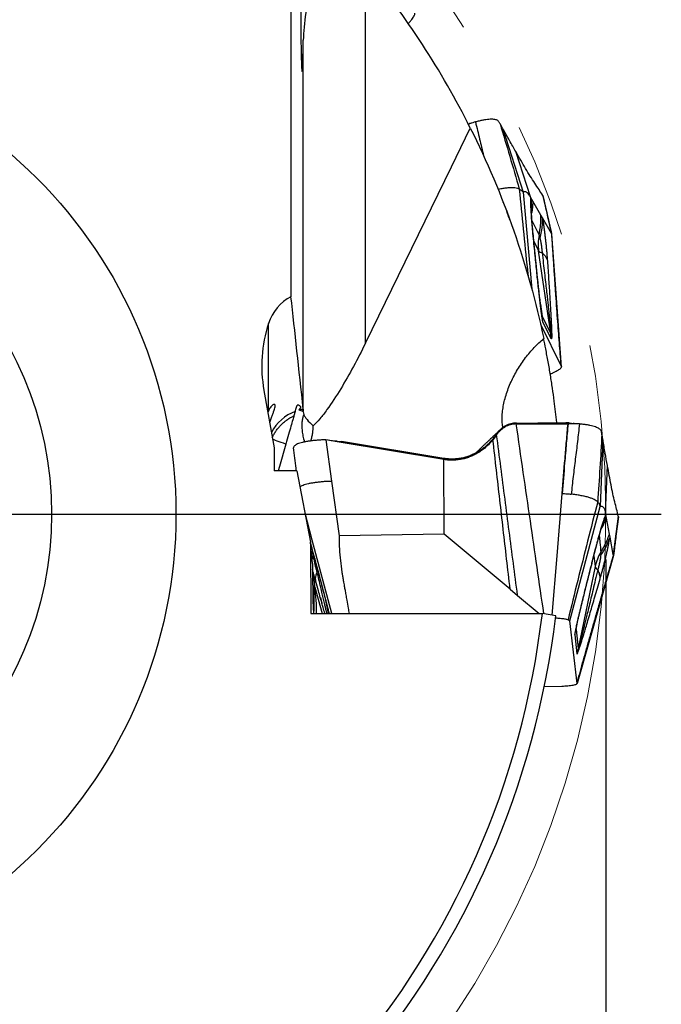
# Model space of a CAD drawing. Units: millimetres. Extents: x 5 to 292, y 5 to 205.
# Drawn here: x 251 to 265, y 158 to 180 of the extents above; entities that cross this region are included whole.
import ezdxf

# ---------------------------------------------------------------- set-up
doc = ezdxf.new("R2010")
doc.units = ezdxf.units.MM
doc.linetypes.add('CENTERX2', pattern=[20.32, 12.7, -2.54, 2.54, -2.54])
doc.layers.add('DÜNNE_LINIE', color=7, linetype='Continuous')
doc.styles.add('SLDTEXTSTYLE1', font='TXT', dxfattribs={"width": 0.75})
doc.dimstyles.new('SLDDIMSTYLE0', dxfattribs={"dimtxt": 3, "dimasz": 3, "dimexe": 0, "dimexo": 0.0625, "dimgap": 0.75, "dimtad": 1, "dimdec": 3, "dimrnd": 1e-09, "dimzin": 12, "dimdsep": 46, "dimtxsty": 'SLDTEXTSTYLE1', "dimsah": 1, "dimcen": 0.09, "dimadec": 0, "dimazin": 3, "dimtfac": 1, "dimtofl": 0, "dimtmove": 0, "dimatfit": 3, "dimfxl": 1, "dimfrac": 2, "dimtolj": 1, "dimtzin": 12, "dimarcsym": 0})

# ---------------------------------------------------------------- blocks, each defined once
blk = doc.blocks.new('_D_3')
at = {"layer": 'DÜNNE_LINIE', "color": 7}
for p, q in [((223.467, 168.11), (223.467, 137.709)), ((263.467, 168.11), (263.467, 137.709)), ((223.467, 138.709), (263.467, 138.709))]:
    blk.add_line(p, q, dxfattribs=at)
for points in [[(223.467, 138.709), (226.467, 137.959), (226.467, 139.459)], [(263.467, 138.709), (260.467, 139.459), (260.467, 137.959)]]:
    blk.add_solid(points, dxfattribs=at)
at = {"layer": 'DÜNNE_LINIE', "color": 7, "char_height": 3, "attachment_point": 1, "style": 'SLDTEXTSTYLE1'}
for s, insert in [('%%c', (238.988, 142.577)), ('40', (243.513, 142.622))]:
    blk.add_mtext(s, dxfattribs=dict(at, insert=insert))
blk = doc.blocks.new('SW_CENTERMARKSYMBOL_0')
at = {"layer": 'DÜNNE_LINIE', "color": 0}
blk.add_line((5, 0), (21.225, 0), dxfattribs=at)

msp = doc.modelspace()

# ---------------------------------------------------------------- linework, layer by layer
at = {"color": 7, "linetype": 'Continuous', "lineweight": 30}
for p, q in [((256.5091, 182.5467), (256.5091, 173.9151)), ((258.153, 172.887), (258.153, 181.2049)), ((256.781, 171.3696), (256.781, 179.5803)), ((261.1825, 177.6388), (261.1289, 177.7331)), ((261.1904, 177.625), (261.1825, 177.6388)), ((261.1904, 177.625), (261.6401, 176.2232)), ((261.7984, 176.1194), (261.4762, 177.1236)), ((261.6401, 176.2232), (261.8304, 174.0825)), ((261.8086, 176.1018), (261.7984, 176.1194)), ((261.853, 176.0248), (261.8086, 176.1018)), ((262.0329, 175.713), (261.853, 176.0248)), ((262.073, 176.1532), (262.2634, 175.3137)), ((262.0832, 176.1365), (262.073, 176.1532)), ((262.0835, 176.1324), (262.0832, 176.1365)), ((262.0657, 175.6564), (262.0329, 175.713)), ((262.2634, 175.3137), (262.0656, 175.6564)), ((261.8525, 175.3719), (261.8526, 175.372)), ((262.2739, 175.2955), (262.2634, 175.3137)), ((262.3541, 174.1884), (262.2739, 175.2955)), ((262.2478, 173.1045), (261.9802, 174.9303)), ((262.486, 172.3684), (262.3541, 174.1884)), ((262.0445, 173.5838), (262.044, 173.5871)), ((262.0761, 173.3608), (262.0623, 173.4805)), ((262.0623, 173.4805), (262.2478, 173.1045)), ((256.0105, 171.3892), (256.0105, 173.3231)), ((262.0235, 173.3061), (262.486, 172.3684)), ((262.2615, 172.9848), (262.0761, 173.3608)), ((255.911, 171.845), (256.1357, 170.5726)), ((256.0105, 171.3892), (255.9973, 171.3568)), ((256.6015, 171.3797), (256.5745, 171.2853)), ((256.7805, 171.4295), (256.7803, 171.3826)), ((261.4889, 171.1228), (261.4868, 171.1035)), ((262.6222, 171.1274), (262.5797, 171.1271)), ((262.6489, 171.1278), (262.6222, 171.1274)), ((262.6489, 171.1266), (262.6543, 171.1261)), ((261.0532, 170.8635), (260.9978, 170.7875)), ((263.3979, 170.7692), (263.3791, 170.8762)), ((257.2801, 170.7517), (257.4069, 169.8352)), ((257.5326, 170.7095), (257.2801, 170.7517)), ((257.5278, 170.7193), (257.6232, 170.7133)), ((257.6232, 170.7133), (257.5326, 170.7095)), ((259.8884, 170.3164), (257.5326, 170.7095)), ((259.89, 170.3406), (257.6232, 170.7133)), ((260.9978, 170.7875), (260.9708, 170.7533)), ((263.4006, 170.7535), (263.344, 169.2824)), ((263.4006, 170.7535), (263.3979, 170.7692)), ((256.1357, 170.5726), (256.1357, 170.0649)), ((259.8884, 170.3164), (259.89, 170.3406)), ((259.8972, 168.6709), (259.8884, 170.3164)), ((263.4609, 169.1308), (263.5015, 170.1847)), ((256.6406, 170.0649), (256.1357, 170.0649)), ((256.6406, 170.0649), (256.9418, 168.491)), ((257.4069, 169.8352), (257.574, 168.6272)), ((262.6696, 166.7498), (263.344, 169.2824)), ((256.979, 168.5338), (256.8197, 169.1291)), ((263.4646, 169.1107), (263.4609, 169.1308)), ((263.481, 169.0232), (263.4646, 169.1107)), ((263.7403, 169.0687), (263.6319, 168.2147)), ((263.7445, 169.0495), (263.7403, 169.0688)), ((263.5471, 168.6687), (263.481, 169.0232)), ((263.7433, 169.0454), (263.7445, 169.0495)), ((259.8972, 168.6709), (257.574, 168.6272)), ((261.3519, 167.4527), (259.8972, 168.6709)), ((263.5592, 168.6043), (263.5471, 168.6687)), ((256.9418, 168.491), (256.9463, 166.9171)), ((256.9862, 168.0208), (256.9418, 168.491)), ((257.4118, 166.9171), (256.979, 168.5338)), ((263.2576, 168.4097), (263.2574, 168.4095)), ((263.6319, 168.2147), (263.5591, 168.6043)), ((263.6357, 168.194), (263.3322, 167.1261)), ((263.6357, 168.194), (263.6319, 168.2147)), ((263.2299, 167.9512), (262.8568, 166.1439)), ((257.0705, 167.1284), (257.026, 167.5994)), ((257.0356, 167.4979), (257.1951, 166.9171)), ((261.3519, 167.4527), (261.5161, 167.3152)), ((261.5161, 167.3152), (261.9914, 166.9171)), ((257.0705, 166.9171), (257.0705, 167.1284)), ((263.3322, 167.1261), (262.8332, 165.3707)), ((256.9463, 166.9171), (262.0633, 166.9171)), ((262.3592, 166.8642), (262.0633, 166.9171)), ((262.8332, 165.3707), (262.6696, 166.7498)), ((262.827, 166.669), (262.8278, 166.6729)), ((262.7794, 166.4434), (262.8289, 166.0267)), ((262.8074, 166.5606), (262.8568, 166.1439)), ((262.8568, 166.1439), (262.8289, 166.0267)), ((262.4926, 165.3034), (262.1038, 165.2961))]:
    msp.add_line(p, q, dxfattribs=at)
at = {"color": 8, "linetype": 'Continuous', "lineweight": 30}
for p, q in [((261.8345, 175.6018), (261.9909, 175.2738)), ((261.8506, 175.367), (261.8525, 175.3719)), ((261.8767, 175.14), (261.9802, 174.9303)), ((262.0233, 173.7469), (262.0623, 173.4805)), ((263.2574, 168.4095), (263.2523, 168.4059)), ((256.9612, 168.2857), (256.9983, 168.2207)), ((256.9983, 168.2207), (256.9927, 168.2721)), ((256.9983, 168.2206), (257.0168, 168.1904)), ((263.2014, 168.191), (263.2299, 167.9512)), ((256.9718, 168.1734), (257.0224, 168.1023)), ((257.2664, 167.2386), (257.3328, 166.9171)), ((262.8074, 166.5606), (262.8649, 166.8392))]:
    msp.add_line(p, q, dxfattribs=at)
at = {"color": 7, "linetype": 'Continuous', "lineweight": 30, "flags": 128}
for points in [[(258.153, 172.887), (260.0546, 176.7869), (260.4718, 177.6424)], [(256.6015, 171.3797), (256.6217, 171.4501), (256.642, 171.5209)], [(261.0026, 170.8105), (261.0002, 170.799), (260.9978, 170.7875)], [(256.3943, 170.6571), (256.2518, 170.1601), (256.2245, 170.0649)], [(262.4937, 169.5642), (262.3805, 168.191), (262.2726, 166.8797)]]:
    msp.add_lwpolyline(points, dxfattribs=at)
at = {"color": 8, "linetype": 'Continuous', "lineweight": 30, "flags": 128}
msp.add_lwpolyline([(256.3943, 170.6571), (256.342, 170.6762), (256.2933, 170.6939), (256.2482, 170.7103), (256.207, 170.7253), (256.1697, 170.7389), (256.1364, 170.751), (256.1072, 170.7616), (256.102, 170.7635)], dxfattribs=at)
at = {"color": 7, "linetype": 'Continuous', "lineweight": 30}
for radius in [10.5, 7.75]:
    msp.add_circle((243.4672, 169.1103), radius, dxfattribs=at)
for centre, radius, start, end in [((243.4672, 169.1103), 19.025, 26.64527, 39.47327), ((262.9495, 175.072), 0.9796, 168.1075, 188.31552), ((262.0632, 174.9904), 0.1025, 215.8967, 266.52417), ((260.3201, 172.8221), 1.9482, 4.79256, 8.33692), ((256.9533, 170.4491), 0.9948, 110.70427, 151.98266), ((256.9613, 170.4325), 1.0132, 100.2808, 105.72017), ((264.1893, 167.7528), 0.9797, 148.11, 168.31746), ((287.9443, 167.9466), 30.9582, 179.86271, 181.90581), ((263.3294, 167.9805), 0.1037, 196.39388, 246.61799), ((235.699, 167.579), 21.3271, 358.22141, 0.0549), ((243.4672, 169.1103), 18.725, 285.8535, 353.27352), ((243.4672, 169.1103), 19.025, 286.70104, 353.21966), ((260.9, 166.9542), 1.9476, 344.79363, 348.33937)]:
    msp.add_arc(centre, radius, start, end, dxfattribs=at)
at = {"color": 8, "linetype": 'Continuous', "lineweight": 30}
msp.add_arc((257, 167.9571), 0.156, 304.38654, 314.07902, dxfattribs=at)
at = {"color": 7, "linetype": 'Continuous', "lineweight": 30}
for centre, major_axis, ratio, start_param, end_param in [((256.7563, 180.8053), (0.0019, 1.9148), 0.0176603, 5.5199659, 10.3014196), ((256.9616, 173.0096), (0, 1.0154), 0.9848078, 0.4696267, 1.2569559), ((256.9616, 168.7098), (-0.9945, 9.5553), 0.0110022, 4.9998576, 5.2873399), ((258.864, 172.3827), (0, 3.0463), 0.9848078, 1.2569559, 1.7482223), ((262.0736, 167.8855), (40.2127, -11.1823), 0.047242, 1.7159366, 1.7182832), ((256.7689, 169.4066), (-0.0002, 2.0806), 0.017839, 5.9453435, 5.9646483), ((256.9487, 168.1054), (-0.2392, 1.2493), 0.0164882, 1.8187378, 1.9846104)]:
    msp.add_ellipse(centre, major_axis=major_axis, ratio=ratio, start_param=start_param, end_param=end_param, dxfattribs=at)
for points, knots in [([(256.781, 182.1889), (256.7826, 182.1014), (256.7909, 182.006), (256.8116, 181.8024), (256.8241, 181.6931), (256.8467, 181.4705), (256.8568, 181.3566), (256.8711, 181.1238), (256.8752, 181.0038), (256.8753, 180.7674), (256.8714, 180.6501), (256.857, 180.4172), (256.8463, 180.3011), (256.8117, 179.9693), (256.7839, 179.763), (256.781, 179.5803)], [0, 0, 0, 0, 0.125, 0.125, 0.25, 0.25, 0.375, 0.375, 0.5, 0.5, 0.625, 0.625, 0.75, 0.75, 1, 1, 1, 1]), ([(259.1003, 179.9483), (259.1138, 179.9636), (259.1419, 179.9954), (259.178, 180.041), (259.2085, 180.0833), (259.2314, 180.1204), (259.2449, 180.1496), (259.25, 180.1717), (259.2453, 180.1786), (259.243, 180.1821)], [0, 0, 0, 0, 0.1324579, 0.2745622, 0.4217542, 0.5647275, 0.7108822, 0.8538187, 1, 1, 1, 1]), ([(260.5852, 177.7764), (260.566, 177.771), (260.5278, 177.7602), (260.4741, 177.7414), (260.4415, 177.7295), (260.4289, 177.7249)], [0, 0, 0, 0, 0.3818711, 0.7616662, 1, 1, 1, 1]), ([(261.1289, 177.7331), (261.1247, 177.7405), (261.1163, 177.7553), (261.1039, 177.7773), (261.0912, 177.7988), (261.0668, 177.8153), (261.0337, 177.8275), (260.9916, 177.8348), (260.9412, 177.8371), (260.8831, 177.8344), (260.8178, 177.8267), (260.7459, 177.8144), (260.6685, 177.798), (260.6129, 177.7836), (260.5852, 177.7764)], [0, 0, 0, 0, 0.0833907, 0.1667807, 0.2501266, 0.3334454, 0.4167666, 0.500087, 0.5834067, 0.6667263, 0.7500458, 0.8333645, 0.9166831, 1, 1, 1, 1]), ([(260.5852, 177.7764), (260.6167, 177.6504), (260.6787, 177.4026), (260.735, 177.1547), (260.7626, 177.0329)], [0, 0, 0, 0, 0.50858398, 1, 1, 1, 1]), ([(260.4246, 177.7332), (260.4334, 177.7349), (260.4439, 177.7369), (260.4538, 177.7386), (260.4553, 177.7388)], [0, 0, 0, 0, 0.8453204, 1, 1, 1, 1]), ([(260.5048, 177.752), (260.4932, 177.7485), (260.4731, 177.7425), (260.4609, 177.74), (260.4558, 177.739)], [0, 0, 0, 0, 0.5734859, 1, 1, 1, 1]), ([(261.1289, 177.7331), (261.2009, 177.4949), (261.3454, 177.0164), (261.4836, 176.5358), (261.553, 176.2944)], [0, 0, 0, 0, 0.4978087, 1, 1, 1, 1]), ([(261.4762, 177.1236), (261.4308, 177.203), (261.3399, 177.3616), (261.2402, 177.5372), (261.1904, 177.625)], [0, 0, 0, 0, 0.5001192, 1, 1, 1, 1]), ([(262.073, 176.1532), (262.0461, 176.1956), (261.9922, 176.2804), (261.8973, 176.4219), (261.7976, 176.5757), (261.6954, 176.7444), (261.5897, 176.9258), (261.514, 177.0577), (261.4762, 177.1236)], [0, 0, 0, 0, 0.1666778, 0.3333453, 0.5000055, 0.6666609, 0.8333221, 1, 1, 1, 1]), ([(261.553, 176.2944), (261.5403, 176.2998), (261.5146, 176.3108), (261.4594, 176.3201), (261.3938, 176.3241), (261.3181, 176.3212), (261.2344, 176.3122), (261.1562, 176.301), (261.1044, 176.2907), (261.0849, 176.2868)], [0, 0, 0, 0, 0.14361, 0.2902498, 0.4398123, 0.5923282, 0.7476396, 0.9050045, 1, 1, 1, 1]), ([(261.553, 176.2944), (261.5717, 176.2836), (261.6094, 176.2618), (261.6298, 176.2361), (261.6401, 176.2232)], [0, 0, 0, 0, 0.4965492, 1, 1, 1, 1]), ([(261.7984, 176.1194), (261.7868, 176.1383), (261.7635, 176.1759), (261.7304, 176.2121), (261.6987, 176.2328), (261.6685, 176.2382), (261.6496, 176.2282), (261.6401, 176.2232)], [0, 0, 0, 0, 0.20029672, 0.40020619, 0.59996621, 0.79981763, 1, 1, 1, 1]), ([(261.8506, 175.367), (261.8471, 175.4043), (261.8402, 175.4779), (261.8311, 175.5867), (261.8234, 175.6915), (261.8172, 175.7914), (261.8124, 175.8847), (261.8093, 175.9687), (261.8078, 176.0427), (261.8083, 176.0819), (261.8086, 176.1018)], [0, 0, 0, 0, 0.1247125, 0.2466733, 0.3684174, 0.4924951, 0.6188141, 0.7438768, 0.8701452, 1, 1, 1, 1]), ([(262.2739, 175.2955), (262.2729, 175.2995), (262.264, 175.3388), (262.2322, 175.479), (262.1696, 175.7555), (262.115, 175.9964), (262.0832, 176.1365)], [0, 0, 0, 0, 0.0144244, 0.1401136, 0.5000022, 1, 1, 1, 1]), ([(262.2745, 175.2936), (262.2427, 175.4343), (262.1794, 175.7139), (262.1162, 175.9937), (262.0847, 176.1327)], [0, 0, 0, 0, 0.5032154, 1, 1, 1, 1]), ([(261.8541, 175.372), (261.8518, 175.3972), (261.8472, 175.4447), (261.8416, 175.5112), (261.837, 175.5681), (261.8332, 175.6194), (261.8302, 175.6636), (261.8278, 175.7015), (261.8262, 175.7296), (261.825, 175.7517), (261.8242, 175.7697), (261.8233, 175.7883), (261.8225, 175.8073), (261.8218, 175.828), (261.8212, 175.8473), (261.8209, 175.8629), (261.8209, 175.8665), (261.8209, 175.8685)], [0, 0, 0, 0, 0.1016023, 0.1921601, 0.2717048, 0.3403138, 0.4149649, 0.472499, 0.5240018, 0.5598838, 0.5934341, 0.627524, 0.6749198, 0.7367397, 0.812209, 0.9003442, 1, 1, 1, 1]), ([(261.3474, 175.6103), (261.3405, 175.6293), (261.3266, 175.6675), (261.309, 175.715), (261.2945, 175.7541), (261.2843, 175.7813), (261.2784, 175.797), (261.2781, 175.7979), (261.278, 175.7982)], [0, 0, 0, 0, 0.17148767, 0.34384375, 0.51554606, 0.68894316, 0.86311154, 1, 1, 1, 1]), ([(261.9909, 175.2738), (262, 175.3222), (262.0181, 175.4189), (262.0322, 175.5658), (262.0327, 175.6639), (262.0329, 175.713)], [0, 0, 0, 0, 0.3333335, 0.6666679, 1, 1, 1, 1]), ([(262.0106, 175.2062), (262.0235, 175.2559), (262.0493, 175.3555), (262.0677, 175.5064), (262.0663, 175.6064), (262.0656, 175.6564)], [0, 0, 0, 0, 0.3330972, 0.6669057, 1, 1, 1, 1]), ([(262.0656, 175.6564), (262.0691, 175.6369), (262.0759, 175.5982), (262.0865, 175.531), (262.097, 175.459), (262.1072, 175.3829), (262.1172, 175.3037), (262.1269, 175.2213), (262.1363, 175.1369), (262.1451, 175.051), (262.1534, 174.9647), (262.161, 174.8788), (262.1679, 174.7938), (262.1719, 174.7392), (262.1739, 174.7117)], [0, 0, 0, 0, 0.0898512, 0.1781057, 0.2657734, 0.3495907, 0.4322326, 0.5146636, 0.596081, 0.6767225, 0.7575854, 0.8380903, 0.9185604, 1, 1, 1, 1]), ([(262.0761, 173.3608), (262.0747, 173.3646), (262.0718, 173.3723), (262.0663, 173.3979), (262.06, 173.4334), (262.0526, 173.4818), (262.0438, 173.5443), (262.0366, 173.6002), (262.0314, 173.6418), (262.0285, 173.6651), (262.0255, 173.6893), (262.0225, 173.7144), (262.0194, 173.7404), (262.0125, 173.7981), (262.0016, 173.8931), (261.9863, 174.0309), (261.9698, 174.1844), (261.952, 174.353), (261.9333, 174.534), (261.9137, 174.7263), (261.8935, 174.9292), (261.8723, 175.144), (261.858, 175.2914), (261.8506, 175.367)], [0, 0, 0, 0, 0.0235803, 0.0480817, 0.074425, 0.1033606, 0.1395331, 0.1802416, 0.19171, 0.2035226, 0.2156857, 0.2282035, 0.241081, 0.2543223, 0.3132816, 0.3787477, 0.4508963, 0.5298587, 0.614794, 0.70307, 0.7966646, 0.8956271, 1, 1, 1, 1]), ([(262.0446, 173.5826), (262.0438, 173.5883), (262.0426, 173.5962), (262.0404, 173.6122), (262.0387, 173.6248), (262.0365, 173.6417), (262.0341, 173.6602), (262.0302, 173.6905), (262.0253, 173.7299), (262.0196, 173.7773), (262.0143, 173.8216), (262.0089, 173.8683), (262.0026, 173.9238), (261.9945, 173.996), (261.9849, 174.0827), (261.975, 174.1743), (261.9664, 174.2553), (261.9589, 174.3258), (261.9526, 174.3865), (261.9468, 174.4428), (261.9404, 174.5044), (261.9329, 174.578), (261.9244, 174.6613), (261.9157, 174.7475), (261.9071, 174.8335), (261.8977, 174.9275), (261.8873, 175.0328), (261.8759, 175.1482), (261.8648, 175.2623), (261.8575, 175.3368), (261.8541, 175.3722)], [0, 0, 0, 0, 0.0238564, 0.0334284, 0.0413029, 0.051655, 0.0625026, 0.074302, 0.1053265, 0.1325417, 0.1581567, 0.1854241, 0.2125689, 0.2497379, 0.3061657, 0.3567632, 0.400913, 0.4389043, 0.4718158, 0.4996933, 0.5305215, 0.5715675, 0.6187705, 0.6652427, 0.7108967, 0.7576957, 0.8168762, 0.8804127, 0.9432599, 1, 1, 1, 1]), ([(261.9909, 175.2738), (261.9934, 175.267), (261.9987, 175.2527), (262.0065, 175.2221), (262.0106, 175.2062)], [0, 0, 0, 0, 0.4827995, 1, 1, 1, 1]), ([(262.0106, 175.2062), (262.0131, 175.1967), (262.0179, 175.1782), (262.0255, 175.1441), (262.0328, 175.1062), (262.0395, 175.0647), (262.0458, 175.021), (262.0509, 174.9763), (262.0548, 174.9309), (262.0563, 174.9026), (262.057, 174.8881)], [0, 0, 0, 0, 0.1427106, 0.2762477, 0.4036766, 0.5286082, 0.6487261, 0.7637333, 0.8789615, 1, 1, 1, 1]), ([(262.2731, 175.2847), (262.2734, 175.2852), (262.2744, 175.2866), (262.2741, 175.2876), (262.2739, 175.2882)], [0, 0, 0, 0, 0.38246074, 1, 1, 1, 1]), ([(262.4843, 172.3531), (262.4779, 172.4308), (262.4648, 172.5904), (262.445, 172.8364), (262.4248, 173.0955), (262.4042, 173.368), (262.3834, 173.6541), (262.3624, 173.9539), (262.3413, 174.2672), (262.3196, 174.5942), (262.2971, 174.9345), (262.2814, 175.1667), (262.2735, 175.2848)], [0, 0, 0, 0, 0.0805684, 0.1654059, 0.2545791, 0.3481543, 0.4461888, 0.548715, 0.6554697, 0.7661274, 0.8810254, 1, 1, 1, 1]), ([(262.057, 174.8881), (262.0663, 174.81), (262.0843, 174.6595), (262.1096, 174.4433), (262.1324, 174.2451), (262.1528, 174.065), (262.168, 173.9291), (262.1786, 173.8323), (262.1855, 173.7695), (262.192, 173.7096), (262.1981, 173.6526), (262.2038, 173.5986), (262.2092, 173.5476), (262.2137, 173.504), (262.2177, 173.4658), (262.2211, 173.4323), (262.2245, 173.3988), (262.2276, 173.3671), (262.2306, 173.3372), (262.2333, 173.3091), (262.237, 173.2696), (262.2414, 173.2225), (262.2455, 173.1742), (262.248, 173.1398), (262.2492, 173.1173), (262.2492, 173.1064), (262.2486, 173.1034), (262.248, 173.1042), (262.2478, 173.1045)], [0, 0, 0, 0, 0.1235146, 0.2378687, 0.3430669, 0.4391166, 0.5260263, 0.5614403, 0.5953681, 0.6278104, 0.6587696, 0.6882487, 0.7162494, 0.7427766, 0.7602355, 0.7799057, 0.7986827, 0.8165715, 0.8335749, 0.849698, 0.8649459, 0.9024126, 0.9334968, 0.9553949, 0.9731903, 0.987596, 0.9939427, 1, 1, 1, 1]), ([(262.057, 174.8881), (262.076, 174.8694), (262.1139, 174.832), (262.153, 174.773), (262.1669, 174.7321), (262.1739, 174.7117)], [0, 0, 0, 0, 0.3330138, 0.6667779, 1, 1, 1, 1]), ([(262.1739, 174.7117), (262.1789, 174.6397), (262.1887, 174.4993), (262.2025, 174.2964), (262.2151, 174.1063), (262.2265, 173.929), (262.237, 173.7601), (262.2464, 173.6017), (262.2529, 173.4858), (262.2568, 173.4113), (262.2588, 173.3716), (262.2607, 173.3338), (262.2623, 173.2979), (262.2646, 173.2481), (262.267, 173.1877), (262.2691, 173.122), (262.2701, 173.0684), (262.27, 173.0312), (262.2693, 173.0083), (262.2684, 172.9951), (262.267, 172.9855), (262.2649, 172.9801), (262.2626, 172.9833), (262.2615, 172.9848)], [0, 0, 0, 0, 0.1063092, 0.2070507, 0.3022691, 0.3920172, 0.4766434, 0.5625169, 0.6402828, 0.6630799, 0.6851018, 0.7063562, 0.7268512, 0.746598, 0.7933459, 0.8355283, 0.8734455, 0.9075132, 0.9277428, 0.9431833, 0.9579497, 0.9792028, 1, 1, 1, 1]), ([(261.1919, 171.0243), (261.1892, 171.0381), (261.179, 171.0903), (261.174, 171.1894), (261.1768, 171.3204), (261.1925, 171.4565), (261.2201, 171.5962), (261.2589, 171.7384), (261.309, 171.8837), (261.3688, 172.0271), (261.4375, 172.1676), (261.5139, 172.304), (261.5992, 172.4384), (261.6897, 172.5649), (261.7844, 172.6827), (261.882, 172.7914), (261.9845, 172.8948), (262.0567, 172.9575), (262.0927, 172.9888)], [0, 0, 0, 0, 0.02569204, 0.09728247, 0.1688571, 0.24015275, 0.30882642, 0.3777845, 0.4467184, 0.51535955, 0.57902363, 0.64296323, 0.70687743, 0.77050688, 0.82776853, 0.88526565, 0.9427527, 1, 1, 1, 1]), ([(262.3849, 171.1262), (262.3845, 171.1301), (262.3764, 171.2101), (262.3577, 171.3712), (262.3263, 171.6228), (262.2882, 171.8934), (262.2432, 172.182), (262.1931, 172.473), (262.143, 172.7422), (262.1076, 172.914), (262.0922, 172.9884)], [0, 0, 0, 0, 0.0066585, 0.1367628, 0.2664501, 0.419888, 0.573768, 0.7279269, 0.8821487, 1, 1, 1, 1]), ([(258.153, 172.887), (257.9835, 172.5393), (257.8026, 172.202), (257.5099, 171.7202), (257.408, 171.5626), (257.2528, 171.3476), (257.2009, 171.2799), (257.0981, 171.1585), (257.0465, 171.104), (256.9985, 171.0647)], [0, 0, 0, 0, 0.5, 0.5, 0.75, 0.75, 0.875, 0.875, 1, 1, 1, 1]), ([(262.2378, 172.2085), (262.2432, 172.2107), (262.2698, 172.2213), (262.314, 172.2414), (262.3677, 172.2679), (262.413, 172.2935), (262.4495, 172.3174), (262.474, 172.3382), (262.488, 172.356), (262.4867, 172.3643), (262.486, 172.3684)], [0, 0, 0, 0, 0.0345902, 0.1704798, 0.3063589, 0.4471025, 0.5838029, 0.7235574, 0.8602263, 1, 1, 1, 1]), ([(256.038, 171.126), (256.0386, 171.1278), (256.0488, 171.1642), (256.0704, 171.2243), (256.0999, 171.3064), (256.1262, 171.3764), (256.1466, 171.4354), (256.1578, 171.4775), (256.1609, 171.5059), (256.1585, 171.5238), (256.1502, 171.5353), (256.134, 171.5371), (256.1096, 171.5257), (256.0794, 171.4996), (256.0511, 171.464), (256.0278, 171.426), (256.0163, 171.4014), (256.0105, 171.3892)], [0, 0, 0, 0, 0.0045372, 0.0877279, 0.1731989, 0.2586698, 0.3443186, 0.4299465, 0.4891876, 0.5484983, 0.6077198, 0.6817591, 0.7557986, 0.8327957, 0.9097997, 0.9548277, 1, 1, 1, 1]), ([(256.6868, 171.4079), (256.72, 171.4381), (256.7349, 171.4625), (256.7163, 171.5015), (256.6847, 171.5149), (256.642, 171.5209)], [0, 0, 0, 0, 0.5, 0.5, 1, 1, 1, 1]), ([(256.0956, 170.7998), (256.1024, 170.8149), (256.1202, 170.8548), (256.1567, 170.9169), (256.204, 170.9856), (256.2574, 171.05), (256.3155, 171.1091), (256.3782, 171.1634), (256.4458, 171.2128), (256.5117, 171.2536), (256.5557, 171.2758), (256.5745, 171.2853)], [0, 0, 0, 0, 0.0715503, 0.1893827, 0.3107183, 0.4320561, 0.5498499, 0.667646, 0.7886767, 0.9097104, 1, 1, 1, 1]), ([(256.5745, 171.2853), (256.5672, 171.26), (256.5583, 171.229), (256.5363, 171.1522), (256.5232, 171.1063), (256.4776, 170.9473), (256.4377, 170.8085), (256.3943, 170.6571)], [0, 0, 0, 0, 0.25, 0.25, 0.5, 0.5, 1, 1, 1, 1]), ([(256.7909, 171.3098), (256.7831, 171.2892), (256.7674, 171.2481), (256.7529, 171.1689), (256.7468, 171.0781), (256.7505, 170.9755), (256.7671, 170.8621), (256.7863, 170.7708), (256.8048, 170.7169), (256.8088, 170.7051)], [0, 0, 0, 0, 0.1590183, 0.3179114, 0.4772596, 0.6360701, 0.7953994, 0.9552891, 1, 1, 1, 1]), ([(256.9467, 170.7279), (256.9517, 170.7432), (256.9668, 170.7896), (256.9832, 170.8626), (256.9959, 170.9442), (257.0003, 171.0113), (256.999, 171.049), (256.9985, 171.0647)], [0, 0, 0, 0, 0.11705854, 0.35701071, 0.59360956, 0.83037958, 1, 1, 1, 1]), ([(261.4868, 171.1035), (261.4648, 171.1025), (261.421, 171.1007), (261.3569, 171.0868), (261.2955, 171.0658), (261.2377, 171.0372), (261.184, 171.002), (261.1352, 170.9609), (261.0909, 170.915), (261.0658, 170.8806), (261.0532, 170.8635)], [0, 0, 0, 0, 0.1253142, 0.2499627, 0.374569, 0.4993817, 0.6244594, 0.7498103, 0.8751595, 1, 1, 1, 1]), ([(261.4889, 171.1237), (261.4686, 171.1229), (261.4278, 171.1213), (261.3672, 171.1092), (261.3076, 171.09), (261.2499, 171.0629), (261.1949, 171.0285), (261.1436, 170.9868), (261.0962, 170.9389), (261.0694, 170.9023), (261.0558, 170.8839)], [0, 0, 0, 0, 0.1154497, 0.2329119, 0.353024, 0.4762707, 0.6028744, 0.7327337, 0.8653888, 1, 1, 1, 1]), ([(261.4868, 171.1035), (261.6759, 171.1038), (262.0547, 171.1043), (262.4338, 171.1069), (262.6235, 171.1082)], [0, 0, 0, 0, 0.4993568, 1, 1, 1, 1]), ([(262.0966, 166.9111), (261.9973, 167.594), (261.7941, 168.991), (261.5907, 170.3889), (261.4868, 171.1035)], [0, 0, 0, 0, 0.4888477, 1, 1, 1, 1]), ([(261.4889, 171.1228), (261.6704, 171.1233), (262.0339, 171.1243), (262.3976, 171.1262), (262.5797, 171.1271)], [0, 0, 0, 0, 0.4992379, 1, 1, 1, 1]), ([(262.6235, 171.108), (262.6122, 170.9791), (262.5895, 170.7216), (262.546, 170.207), (262.5146, 169.8212), (262.4937, 169.5642)], [0, 0, 0, 0, 0.2504791, 0.5006434, 1, 1, 1, 1]), ([(262.631, 171.1078), (262.6181, 170.9635), (262.5924, 170.6752), (262.5494, 170.1606), (262.5187, 169.7903), (262.5, 169.5642)], [0, 0, 0, 0, 0.2805275, 0.5606157, 1, 1, 1, 1]), ([(262.6235, 171.1082), (262.6244, 171.109), (262.6265, 171.1108), (262.6283, 171.1136), (262.6315, 171.1165), (262.6384, 171.1212), (262.6444, 171.125), (262.6489, 171.1278)], [0, 0, 0, 0, 0.1119998, 0.2791698, 0.4187129, 0.5623625, 1, 1, 1, 1]), ([(262.631, 171.1078), (262.6297, 171.1078), (262.6273, 171.1078), (262.6248, 171.1079), (262.6235, 171.108)], [0, 0, 0, 0, 0.5000311, 1, 1, 1, 1]), ([(262.6543, 171.1261), (262.6518, 171.1247), (262.6467, 171.1219), (262.6385, 171.1174), (262.635, 171.1122), (262.6323, 171.1093), (262.631, 171.1078)], [0, 0, 0, 0, 0.2712269, 0.5582716, 0.7794799, 1, 1, 1, 1]), ([(262.8814, 171.1026), (262.8615, 171.1041), (262.8219, 171.1071), (262.7361, 171.1079), (262.6729, 171.1079), (262.631, 171.1078)], [0, 0, 0, 0, 0.2529823, 0.5045925, 1, 1, 1, 1]), ([(262.6543, 171.1261), (262.6692, 171.124), (262.6992, 171.1199), (262.7299, 171.1148), (262.7452, 171.112), (262.7468, 171.1117)], [0, 0, 0, 0, 0.4733933, 0.9461893, 1, 1, 1, 1]), ([(262.8814, 171.1026), (262.868, 170.9734), (262.8411, 170.714), (262.7925, 170.3269), (262.7427, 169.9398), (262.7151, 169.6802), (262.7013, 169.5509)], [0, 0, 0, 0, 0.24878501, 0.49970546, 0.75078686, 1, 1, 1, 1]), ([(262.7975, 171.1072), (262.7855, 171.1079), (262.7646, 171.1091), (262.7525, 171.1109), (262.7473, 171.1117)], [0, 0, 0, 0, 0.5738069, 1, 1, 1, 1]), ([(263.3791, 170.8762), (263.3777, 170.8846), (263.3747, 170.9014), (263.3704, 170.9262), (263.3656, 170.9508), (263.3482, 170.9746), (263.3211, 170.9974), (263.2839, 171.0186), (263.2373, 171.038), (263.1816, 171.0553), (263.1175, 171.0704), (263.0456, 171.0834), (262.9672, 171.0945), (262.91, 171.0999), (262.8814, 171.1026)], [0, 0, 0, 0, 0.0833908, 0.1667808, 0.2501265, 0.3334461, 0.416767, 0.5000875, 0.583407, 0.6667274, 0.7500457, 0.8333657, 0.9166832, 1, 1, 1, 1]), ([(261.0026, 170.8105), (260.9849, 170.7881), (260.9495, 170.7436), (260.8916, 170.6818), (260.8309, 170.6242), (260.7604, 170.5657), (260.6793, 170.5082), (260.5869, 170.4543), (260.4913, 170.4096), (260.3933, 170.3742), (260.2935, 170.3483), (260.1926, 170.3318), (260.0913, 170.3249), (259.9901, 170.3268), (259.9233, 170.336), (259.89, 170.3406)], [0, 0, 0, 0, 0.0688788, 0.1372318, 0.2047938, 0.271449, 0.3587682, 0.4442376, 0.5278584, 0.6097193, 0.6899814, 0.7688651, 0.8466354, 0.9235807, 1, 1, 1, 1]), ([(261.1388, 170.9808), (261.1203, 170.9634), (261.0832, 170.9287), (261.0303, 170.8788), (260.9822, 170.8331), (260.9409, 170.7939), (260.9082, 170.7628), (260.8828, 170.7386), (260.8627, 170.7194), (260.8437, 170.7012), (260.8245, 170.6829), (260.7977, 170.6573), (260.7636, 170.6246), (260.7234, 170.5862), (260.693, 170.5571), (260.6717, 170.5367), (260.6577, 170.5233), (260.6423, 170.5086), (260.6254, 170.4925), (260.6078, 170.4757), (260.5948, 170.4632), (260.5883, 170.4571)], [0, 0, 0, 0, 0.1001144, 0.2003196, 0.2881062, 0.363573, 0.4268032, 0.4679436, 0.5027703, 0.5372452, 0.572196, 0.6076191, 0.6843053, 0.7593766, 0.8281432, 0.8510542, 0.8764054, 0.9042175, 0.9344763, 0.9678303, 1, 1, 1, 1]), ([(261.0558, 170.8839), (261.0478, 170.8724), (261.0304, 170.8472), (261.0124, 170.8234), (261.0026, 170.8105)], [0, 0, 0, 0, 0.4582396, 1, 1, 1, 1]), ([(261.5161, 167.3152), (261.4848, 167.5535), (261.4227, 168.0275), (261.3306, 168.736), (261.2389, 169.4419), (261.1467, 170.1507), (261.0845, 170.625), (261.0532, 170.8635)], [0, 0, 0, 0, 0.20157473, 0.40078915, 0.59921596, 0.79842821, 1, 1, 1, 1]), ([(263.3791, 170.8762), (263.3653, 170.6277), (263.3375, 170.1286), (263.3032, 169.6297), (263.286, 169.3792)], [0, 0, 0, 0, 0.4978087, 1, 1, 1, 1]), ([(257.2801, 170.7517), (257.2478, 170.7508), (257.1827, 170.749), (257.0877, 170.7431), (256.996, 170.7347), (256.9103, 170.7238), (256.8323, 170.7108), (256.763, 170.6958), (256.7027, 170.6791), (256.6521, 170.6607), (256.6121, 170.6409), (256.5844, 170.62), (256.5679, 170.5987), (256.5671, 170.5844), (256.5667, 170.5772)], [0, 0, 0, 0, 0.082288, 0.1658379, 0.2499878, 0.33417, 0.4177487, 0.4999997, 0.5822506, 0.6658293, 0.7500118, 0.8341614, 0.9177116, 1, 1, 1, 1]), ([(256.628, 170.0649), (256.6257, 170.0841), (256.6053, 170.2549), (256.5849, 170.4257), (256.5667, 170.5772)], [0, 0, 0, 0, 0.1124587, 1, 1, 1, 1]), ([(257.5301, 170.7195), (257.5058, 170.7213), (257.4603, 170.7248), (257.3975, 170.7325), (257.3592, 170.7386), (257.3418, 170.7414)], [0, 0, 0, 0, 0.3856029, 0.7194227, 1, 1, 1, 1]), ([(260.9708, 170.7532), (260.9388, 170.7162), (260.8746, 170.6418), (260.775, 170.5552), (260.6803, 170.4872), (260.5939, 170.4356), (260.5028, 170.3913), (260.4073, 170.3551), (260.3082, 170.3275), (260.206, 170.3091), (260.1013, 170.3007), (259.9949, 170.3018), (259.924, 170.3115), (259.8884, 170.3164)], [0, 0, 0, 0, 0.124134, 0.2496295, 0.3334892, 0.4172172, 0.5006833, 0.5838557, 0.6667852, 0.7496125, 0.8325678, 0.9159195, 1, 1, 1, 1]), ([(261.3519, 167.4527), (261.3258, 167.6745), (261.2741, 168.1154), (261.1988, 168.7745), (261.124, 169.4307), (261.0487, 170.09), (260.9969, 170.5312), (260.9708, 170.7532)], [0, 0, 0, 0, 0.2017215, 0.4008617, 0.5991411, 0.7982798, 1, 1, 1, 1]), ([(263.5015, 170.1847), (263.4853, 170.2748), (263.453, 170.4549), (263.4181, 170.654), (263.4006, 170.7535)], [0, 0, 0, 0, 0.5001186, 1, 1, 1, 1]), ([(263.7403, 169.0687), (263.729, 169.1178), (263.7063, 169.2159), (263.6639, 169.3813), (263.6211, 169.5599), (263.5811, 169.7533), (263.5422, 169.96), (263.5151, 170.1098), (263.5015, 170.1847)], [0, 0, 0, 0, 0.1666778, 0.3333451, 0.5000052, 0.6666607, 0.8333219, 1, 1, 1, 1]), ([(257.4069, 169.8352), (257.3761, 169.8344), (257.3136, 169.8326), (257.2214, 169.8267), (257.1311, 169.8184), (257.0449, 169.8077), (256.9649, 169.795), (256.8922, 169.7804), (256.8278, 169.7642), (256.7733, 169.7464), (256.7331, 169.7294), (256.7152, 169.7181), (256.7079, 169.7135)], [0, 0, 0, 0, 0.10029929, 0.20352756, 0.30856363, 0.41418628, 0.51913832, 0.62226956, 0.72448812, 0.82690125, 0.92882169, 1, 1, 1, 1]), ([(262.4937, 169.5642), (262.4947, 169.5642), (262.4968, 169.5642), (262.4989, 169.5642), (262.5, 169.5642)], [0, 0, 0, 0, 0.5021397, 1, 1, 1, 1]), ([(262.5, 169.5642), (262.518, 169.564), (262.5545, 169.5636), (262.6054, 169.5601), (262.6541, 169.5556), (262.6856, 169.5524), (262.7013, 169.5509)], [0, 0, 0, 0, 0.2528387, 0.5088812, 0.7542533, 1, 1, 1, 1]), ([(263.286, 169.3792), (263.2758, 169.3886), (263.2553, 169.4076), (263.2064, 169.4353), (263.146, 169.4614), (263.0737, 169.4846), (262.992, 169.5048), (262.9018, 169.5231), (262.8049, 169.5389), (262.7358, 169.5469), (262.7013, 169.5509)], [0, 0, 0, 0, 0.11763002, 0.23774005, 0.36024748, 0.48517032, 0.61238363, 0.74127904, 0.87090273, 1, 1, 1, 1]), ([(263.286, 169.3792), (263.212, 169.0912), (263.0639, 168.514), (262.845, 167.647), (262.7036, 167.0672), (262.6329, 166.7775)], [0, 0, 0, 0, 0.3324494, 0.6665186, 1, 1, 1, 1]), ([(263.344, 169.2824), (263.3386, 169.2981), (263.328, 169.3292), (263.2999, 169.3626), (263.286, 169.3792)], [0, 0, 0, 0, 0.50345025, 1, 1, 1, 1]), ([(263.344, 169.2824), (263.3548, 169.2839), (263.3765, 169.2869), (263.4038, 169.2715), (263.4272, 169.2411), (263.4467, 169.1958), (263.4561, 169.1525), (263.4609, 169.1308)], [0, 0, 0, 0, 0.20018277, 0.40003439, 0.59979455, 0.7997033, 1, 1, 1, 1]), ([(263.4646, 169.1107), (263.4575, 169.0922), (263.4436, 169.0556), (263.4195, 168.9855), (263.3936, 168.9056), (263.3661, 168.8163), (263.3378, 168.7202), (263.3092, 168.6191), (263.2804, 168.5137), (263.2618, 168.4421), (263.2523, 168.4059)], [0, 0, 0, 0, 0.1298023, 0.2560046, 0.3809903, 0.5072132, 0.6314216, 0.7532555, 0.8752676, 1, 1, 1, 1]), ([(263.2576, 168.4095), (263.2639, 168.4336), (263.2757, 168.479), (263.2925, 168.5417), (263.307, 168.5942), (263.3199, 168.6399), (263.3308, 168.6778), (263.3403, 168.7104), (263.3479, 168.7356), (263.3546, 168.758), (263.3608, 168.7782), (263.3675, 168.7998), (263.3744, 168.8215), (263.3815, 168.8435), (263.388, 168.8631), (263.3932, 168.8782), (263.3943, 168.8813), (263.3949, 168.883)], [0, 0, 0, 0, 0.1010491, 0.1896043, 0.2657344, 0.3295486, 0.3956886, 0.443481, 0.4909613, 0.5282586, 0.5669597, 0.6090014, 0.6632043, 0.7302259, 0.8093281, 0.8996064, 1, 1, 1, 1]), ([(263.7445, 169.0496), (263.7263, 168.9071), (263.6952, 168.662), (263.6594, 168.3807), (263.6413, 168.2381), (263.6362, 168.1981), (263.6357, 168.194)], [0, 0, 0, 0, 0.49999865, 0.85988674, 0.98557539, 1, 1, 1, 1]), ([(263.6357, 168.1919), (263.6539, 168.335), (263.6902, 168.6194), (263.7265, 168.9039), (263.7446, 169.0452)], [0, 0, 0, 0, 0.5032151, 1, 1, 1, 1]), ([(257.574, 168.6272), (257.5735, 168.5523), (257.5722, 168.3919), (257.5923, 168.1475), (257.614, 167.9701), (257.6285, 167.8692), (257.6323, 167.843), (257.6363, 167.8165), (257.6404, 167.7899), (257.6447, 167.7629), (257.6491, 167.7358), (257.6536, 167.7084), (257.6569, 167.6886), (257.6607, 167.6667), (257.6653, 167.641), (257.6727, 167.5994), (257.6803, 167.5571), (257.688, 167.5142), (257.6953, 167.474), (257.7033, 167.4294), (257.7121, 167.3805), (257.7217, 167.3272), (257.7321, 167.2696), (257.75, 167.1706), (257.7709, 167.0527), (257.7863, 166.9552), (257.7923, 166.9171)], [0, 0, 0, 0, 0.1303384, 0.2790972, 0.4256517, 0.4408466, 0.4561856, 0.4716686, 0.4872962, 0.5030681, 0.5189848, 0.5350464, 0.551253, 0.5538966, 0.5735819, 0.5965013, 0.6272573, 0.6483506, 0.6720029, 0.6982141, 0.7269842, 0.7583132, 0.7922012, 0.828648, 0.9329085, 1, 1, 1, 1]), ([(263.3574, 168.2704), (263.3825, 168.3127), (263.4326, 168.3974), (263.4961, 168.5307), (263.5301, 168.6227), (263.5471, 168.6687)], [0, 0, 0, 0, 0.3333328, 0.6666662, 1, 1, 1, 1]), ([(256.9461, 168.4456), (256.9491, 168.4345), (256.9577, 168.4028), (256.9662, 168.3711), (256.9717, 168.3506)], [0, 0, 0, 0, 0.3500639, 1, 1, 1, 1]), ([(263.2523, 168.4059), (263.2331, 168.3311), (263.1956, 168.1854), (263.1413, 167.9729), (263.0903, 167.7724), (263.0426, 167.5836), (262.9986, 167.4079), (262.9584, 167.2462), (262.9224, 167.0997), (262.8905, 166.9678), (262.8682, 166.8741), (262.854, 166.8137), (262.8465, 166.7816), (262.8394, 166.7509), (262.8327, 166.7216), (262.8264, 166.6938), (262.8181, 166.6565), (262.8083, 166.6119), (262.7976, 166.5612), (262.789, 166.5172), (262.7828, 166.4817), (262.7792, 166.4557), (262.7794, 166.4474), (262.7794, 166.4434)], [0, 0, 0, 0, 0.1061135, 0.206631, 0.3015963, 0.3910626, 0.4755789, 0.552643, 0.6231581, 0.687249, 0.7450824, 0.7619236, 0.7781747, 0.7938448, 0.8089431, 0.8234809, 0.8374702, 0.8683495, 0.8964786, 0.9254717, 0.9518588, 0.9763917, 1, 1, 1, 1]), ([(262.8267, 166.668), (262.8277, 166.673), (262.8292, 166.6801), (262.8323, 166.695), (262.835, 166.7072), (262.8386, 166.7237), (262.8427, 166.7419), (262.8494, 166.7719), (262.8584, 166.8111), (262.8692, 166.8578), (262.8786, 166.8977), (262.8874, 166.9348), (262.8963, 166.9723), (262.9066, 167.015), (262.9213, 167.0759), (262.9392, 167.1497), (262.9588, 167.2295), (262.976, 167.2993), (262.9912, 167.3604), (263.0049, 167.4153), (263.0177, 167.4667), (263.0341, 167.5324), (263.0558, 167.6185), (263.0836, 167.7289), (263.1143, 167.85), (263.1449, 167.9702), (263.1752, 168.0889), (263.2044, 168.2026), (263.232, 168.3103), (263.2498, 168.3791), (263.2576, 168.4096)], [0, 0, 0, 0, 0.0231359, 0.0323753, 0.040002, 0.0502111, 0.061007, 0.0728061, 0.1040168, 0.1314392, 0.1572991, 0.1783063, 0.1975099, 0.2209871, 0.2510177, 0.3016837, 0.3469786, 0.3862541, 0.4194806, 0.4495851, 0.4783037, 0.505627, 0.5593655, 0.6218538, 0.6891992, 0.7610167, 0.8216628, 0.8861028, 0.9495295, 1, 1, 1, 1]), ([(263.3385, 167.6796), (263.346, 167.7061), (263.361, 167.7588), (263.3836, 167.8411), (263.4058, 167.9244), (263.4274, 168.008), (263.4483, 168.0913), (263.4684, 168.1736), (263.4873, 168.2542), (263.5049, 168.3321), (263.5213, 168.4073), (263.536, 168.4787), (263.549, 168.5459), (263.5557, 168.5847), (263.5591, 168.6043)], [0, 0, 0, 0, 0.0814679, 0.1619763, 0.2425334, 0.3230442, 0.4033113, 0.4843156, 0.5666768, 0.64926, 0.7330244, 0.8210425, 0.909692, 1, 1, 1, 1]), ([(263.3531, 168.2001), (263.3822, 168.2424), (263.4406, 168.3271), (263.5097, 168.4626), (263.5427, 168.5571), (263.5591, 168.6043)], [0, 0, 0, 0, 0.3330944, 0.6669058, 1, 1, 1, 1]), ([(256.9718, 168.3509), (256.9819, 168.3129), (257.0006, 168.2422), (257.0266, 168.1443), (257.0484, 168.0625), (257.0658, 167.997), (257.0789, 167.9477), (257.0881, 167.9128), (257.095, 167.887), (257.1016, 167.8621), (257.1096, 167.8318), (257.1198, 167.7936), (257.132, 167.7474), (257.1462, 167.6937), (257.1719, 167.597), (257.2088, 167.4573), (257.2448, 167.3208), (257.2693, 167.2275), (257.2809, 167.1834), (257.29, 167.1487), (257.2972, 167.121), (257.3039, 167.0956), (257.3128, 167.0614), (257.3248, 167.0155), (257.3382, 166.9643), (257.3468, 166.9311), (257.3504, 166.9171)], [0, 0, 0, 0, 0.0790486, 0.1468982, 0.2035311, 0.2489294, 0.2830739, 0.3059489, 0.3212806, 0.336769, 0.3577802, 0.3843181, 0.4163843, 0.4539805, 0.4963765, 0.618234, 0.7459177, 0.7828286, 0.8145418, 0.838912, 0.8562249, 0.8731895, 0.8926442, 0.9282847, 0.9697718, 1, 1, 1, 1]), ([(257.0224, 168.1023), (257.0194, 168.1178), (257.0137, 168.1475), (257.0058, 168.182), (257.0002, 168.2075), (256.9989, 168.2163), (256.9983, 168.2207)], [0, 0, 0, 0, 0.276565, 0.5311179, 0.7697749, 1, 1, 1, 1]), ([(262.8264, 165.3568), (262.847, 165.4321), (262.8894, 165.5867), (262.9551, 165.8249), (263.0248, 166.0755), (263.0987, 166.3386), (263.1772, 166.6147), (263.26, 166.9036), (263.3474, 167.2052), (263.4389, 167.5197), (263.5341, 167.847), (263.5988, 168.0704), (263.6318, 168.1841)], [0, 0, 0, 0, 0.0806575, 0.1655641, 0.2547871, 0.3483923, 0.446437, 0.5489533, 0.6556769, 0.7662848, 0.8811136, 1, 1, 1, 1]), ([(263.3531, 168.2001), (263.3522, 168.1903), (263.3504, 168.1712), (263.346, 168.1366), (263.3399, 168.0986), (263.3321, 168.0572), (263.3231, 168.014), (263.3127, 167.9702), (263.3008, 167.9263), (263.2925, 167.8991), (263.2882, 167.8853)], [0, 0, 0, 0, 0.1427262, 0.2762646, 0.4036929, 0.5286188, 0.6487513, 0.7637627, 0.8789814, 1, 1, 1, 1]), ([(263.3574, 168.2704), (263.3575, 168.263), (263.3576, 168.2478), (263.3547, 168.2164), (263.3531, 168.2001)], [0, 0, 0, 0, 0.4825055, 1, 1, 1, 1]), ([(263.6333, 168.187), (263.6332, 168.1864), (263.6331, 168.1854), (263.6318, 168.1845), (263.6313, 168.1841)], [0, 0, 0, 0, 0.589259, 1, 1, 1, 1]), ([(257.0881, 167.8283), (257.0847, 167.8398), (257.078, 167.8624), (257.0679, 167.8986), (257.0585, 167.935), (257.0496, 167.9716), (257.0413, 168.0074), (257.034, 168.0416), (257.0276, 168.0738), (257.0241, 168.0927), (257.0223, 168.1023)], [0, 0, 0, 0, 0.12320015, 0.24163207, 0.35923018, 0.47984637, 0.60447041, 0.73078513, 0.86177157, 1, 1, 1, 1]), ([(257.0589, 167.6224), (257.0561, 167.6439), (257.0507, 167.687), (257.0605, 167.756), (257.0789, 167.8042), (257.0881, 167.8283)], [0, 0, 0, 0, 0.3331924, 0.6669551, 1, 1, 1, 1]), ([(263.2882, 167.8852), (263.2702, 167.8086), (263.2356, 167.6611), (263.1854, 167.4493), (263.1391, 167.2553), (263.0966, 167.0789), (263.0643, 166.9461), (263.0412, 166.8515), (263.0262, 166.7901), (263.0118, 166.7316), (262.998, 166.676), (262.9849, 166.6232), (262.9725, 166.5734), (262.9618, 166.531), (262.9524, 166.4937), (262.9442, 166.4611), (262.9359, 166.4285), (262.928, 166.3976), (262.9206, 166.3685), (262.9135, 166.3412), (262.9035, 166.3028), (262.8914, 166.2571), (262.8787, 166.2103), (262.8693, 166.1771), (262.8627, 166.1555), (262.859, 166.1453), (262.8573, 166.1426), (262.857, 166.1435), (262.8568, 166.1439)], [0, 0, 0, 0, 0.1235104, 0.2378649, 0.3430686, 0.4391276, 0.5260519, 0.5614648, 0.5953918, 0.6278346, 0.6587952, 0.6882766, 0.7162809, 0.7428116, 0.7602587, 0.7799112, 0.7986734, 0.8165484, 0.8335402, 0.8496531, 0.8648926, 0.9023456, 0.9334293, 0.9553377, 0.9731505, 0.9875788, 0.9939339, 1, 1, 1, 1]), ([(263.3385, 167.6796), (263.3391, 167.6956), (263.3403, 167.7278), (263.3313, 167.7787), (263.315, 167.831), (263.2971, 167.8672), (263.2882, 167.8852)], [0, 0, 0, 0, 0.2497276, 0.5000002, 0.7502722, 1, 1, 1, 1]), ([(262.8289, 166.0267), (262.8295, 166.0248), (262.8308, 166.0209), (262.8365, 166.0288), (262.8447, 166.0464), (262.8573, 166.0784), (262.8752, 166.1289), (262.8993, 166.2012), (262.9213, 166.2697), (262.9393, 166.3267), (262.9518, 166.3669), (262.965, 166.4095), (262.9788, 166.4546), (262.9934, 166.5022), (263.0085, 166.5523), (263.0344, 166.6381), (263.0724, 166.7653), (263.1217, 166.9321), (263.1728, 167.1064), (263.2252, 167.2865), (263.2807, 167.4786), (263.3189, 167.6114), (263.3385, 167.6796)], [0, 0, 0, 0, 0.0235808, 0.0480665, 0.0743759, 0.1032547, 0.1466961, 0.1966469, 0.2537288, 0.2766442, 0.3005639, 0.325503, 0.3514738, 0.3784885, 0.406557, 0.4356883, 0.5213392, 0.614497, 0.7029211, 0.7966144, 0.8956268, 1, 1, 1, 1]), ([(257.1572, 167.2698), (257.1573, 167.2694), (257.1583, 167.2664), (257.1609, 167.2579), (257.1662, 167.2397), (257.1746, 167.2096), (257.1839, 167.1752), (257.1906, 167.1507), (257.1933, 167.141)], [0, 0, 0, 0, 0.0215636, 0.1497554, 0.2711817, 0.4959799, 0.8001744, 1, 1, 1, 1]), ([(257.1932, 167.1409), (257.1852, 167.1695), (257.1732, 167.2122), (257.1612, 167.2555), (257.1572, 167.2698)], [0, 0, 0, 0, 0.6705017, 1, 1, 1, 1]), ([(262.3527, 166.8162), (262.3623, 166.8159), (262.3906, 166.815), (262.4354, 166.8119), (262.4857, 166.8071), (262.5318, 166.8012), (262.5722, 166.7942), (262.6068, 166.7863), (262.6242, 166.7805), (262.6329, 166.7775)], [0, 0, 0, 0, 0.0793606, 0.2316806, 0.3864213, 0.5413489, 0.6931643, 0.8450038, 1, 1, 1, 1]), ([(262.6329, 166.7775), (262.6432, 166.773), (262.6636, 166.7642), (262.6676, 166.7546), (262.6696, 166.7498)], [0, 0, 0, 0, 0.500047, 1, 1, 1, 1]), ([(262.8332, 165.3707), (262.8324, 165.3665), (262.8309, 165.3583), (262.8118, 165.3464), (262.7817, 165.3352), (262.7394, 165.3252), (262.688, 165.3167), (262.6287, 165.3101), (262.5631, 165.3054), (262.5164, 165.3041), (262.4926, 165.3034)], [0, 0, 0, 0, 0.1263562, 0.2499074, 0.3762415, 0.4998211, 0.6270547, 0.7498868, 0.8727312, 1, 1, 1, 1])]:
    msp.add_open_spline(points, degree=3, knots=knots, dxfattribs=at)
for points in [[(260.4718, 177.6424), (261.2087, 176.1737), (261.7579, 174.5963), (262.0927, 172.9888)], [(261.2011, 175.9994), (261.1993, 176.0041), (261.1965, 176.0111), (261.1956, 176.0135), (261.1956, 176.0135)], [(256.781, 171.3696), (256.7819, 171.3519), (256.7854, 171.3319), (256.7909, 171.3098)], [(256.7909, 171.3098), (256.8165, 171.2451), (256.8908, 171.161), (256.9985, 171.0647)]]:
    msp.add_open_spline(points, degree=3, dxfattribs=at)
at = {"color": 8, "linetype": 'Continuous', "lineweight": 30}
for points, knots in [([(261.553, 176.2944), (261.5821, 175.9986), (261.6403, 175.4055), (261.7045, 174.766), (261.742, 174.4227), (261.747, 174.3764)], [0, 0, 0, 0, 0.4625738, 0.9274015, 1, 1, 1, 1]), ([(261.8086, 176.1018), (261.8146, 176.0485), (261.8233, 175.9707), (261.8199, 175.8927), (261.8188, 175.8681)], [0, 0, 0, 0, 0.684274, 1, 1, 1, 1]), ([(261.853, 176.0248), (261.8503, 175.9632), (261.8463, 175.874), (261.8298, 175.7862), (261.8247, 175.759)], [0, 0, 0, 0, 0.6898246, 1, 1, 1, 1]), ([(262.0623, 173.4805), (262.062, 173.4813), (262.0613, 173.4831), (262.0594, 173.4911), (262.0562, 173.5081), (262.0515, 173.5371), (262.0474, 173.5632), (262.045, 173.5801), (262.0445, 173.5838)], [0, 0, 0, 0, 0.084085, 0.1720426, 0.3711161, 0.6159248, 0.9163063, 1, 1, 1, 1]), ([(263.4646, 169.1107), (263.452, 169.0587), (263.4333, 168.9811), (263.4028, 168.9075), (263.3928, 168.8833)], [0, 0, 0, 0, 0.6709956, 1, 1, 1, 1]), ([(263.361, 168.7789), (263.376, 168.804), (263.4224, 168.8823), (263.4573, 168.9663), (263.481, 169.0232)], [0, 0, 0, 0, 0.321778, 1, 1, 1, 1]), ([(263.3189, 168.6362), (263.3241, 168.5847), (263.3365, 168.462), (263.3498, 168.3407), (263.3574, 168.2704)], [0, 0, 0, 0, 0.420175, 1, 1, 1, 1]), ([(256.9457, 168.4491), (256.9472, 168.4437), (256.9562, 168.4106), (256.9652, 168.3769), (256.9727, 168.3487)], [0, 0, 0, 0, 0.1613108, 1, 1, 1, 1]), ([(256.9727, 168.3487), (256.9927, 168.2739), (257.0315, 168.1281), (257.088, 167.9156), (257.1413, 167.7149), (257.1913, 167.526), (257.2393, 167.3442), (257.2847, 167.1716), (257.3183, 167.043), (257.3399, 166.9602), (257.3475, 166.9309), (257.3511, 166.9171)], [0, 0, 0, 0, 0.1555551, 0.302963, 0.4422889, 0.5736106, 0.6974391, 0.8230912, 0.9368806, 0.9702382, 1, 1, 1, 1]), ([(257.0589, 167.6224), (257.0494, 167.6564), (257.0308, 167.7237), (257.0064, 167.8132), (256.9919, 167.8674), (256.9869, 167.8863)], [0, 0, 0, 0, 0.3997839, 0.7907442, 1, 1, 1, 1]), ([(257.302, 166.9171), (257.3011, 166.9209), (257.2974, 166.9365), (257.2908, 166.9644), (257.2821, 167.001), (257.2732, 167.0385), (257.2641, 167.0768), (257.2491, 167.1401), (257.2278, 167.2304), (257.1979, 167.3578), (257.1643, 167.5012), (257.1269, 167.6615), (257.1013, 167.7717), (257.0881, 167.8283)], [0, 0, 0, 0, 0.01258823, 0.05222131, 0.09278038, 0.13426557, 0.17667714, 0.22001537, 0.34397466, 0.4749474, 0.64001551, 0.8150319, 1, 1, 1, 1]), ([(257.1572, 167.2698), (257.1433, 167.3193), (257.1107, 167.4361), (257.0778, 167.5543), (257.0589, 167.6224)], [0, 0, 0, 0, 0.424163, 1, 1, 1, 1]), ([(257.256, 166.9171), (257.2438, 166.9604), (257.223, 167.0344), (257.2019, 167.1097), (257.1932, 167.1409)], [0, 0, 0, 0, 0.5860444, 1, 1, 1, 1]), ([(262.8074, 166.5606), (262.8074, 166.5615), (262.8074, 166.5634), (262.8083, 166.5716), (262.811, 166.5886), (262.8165, 166.6174), (262.822, 166.6451), (262.8258, 166.6636), (262.827, 166.669)], [0, 0, 0, 0, 0.0808641, 0.1654495, 0.3568641, 0.5922757, 0.8811146, 1, 1, 1, 1])]:
    msp.add_open_spline(points, degree=3, knots=knots, dxfattribs=at)
at = {"layer": 'DÜNNE_LINIE', "color": 7, "linetype": 'CENTERX2', "lineweight": 0}
msp.add_circle((243.4672, 169.1103), 20, dxfattribs=at)

# ---------------------------------------------------------------- block references
at = {"layer": 'DÜNNE_LINIE', "color": 7}
msp.add_blockref('SW_CENTERMARKSYMBOL_0', (243.4672, 169.1103), dxfattribs=at)

# ---------------------------------------------------------------- dimensions: what is measured, and where the dimension line sits
dim = msp.add_linear_dim(base=(263.4672, 138.7095), p1=(223.4672, 169.1103), p2=(263.4672, 169.1103), text='%%c<>', dimstyle='SLDDIMSTYLE0', dxfattribs=at)
dim.commit()
dim.dimension.update_dxf_attribs({"geometry": '_D_3', "text_midpoint": (243.4672, 138.7095), "dimtype": 160})

doc.saveas('drawing.dxf')
